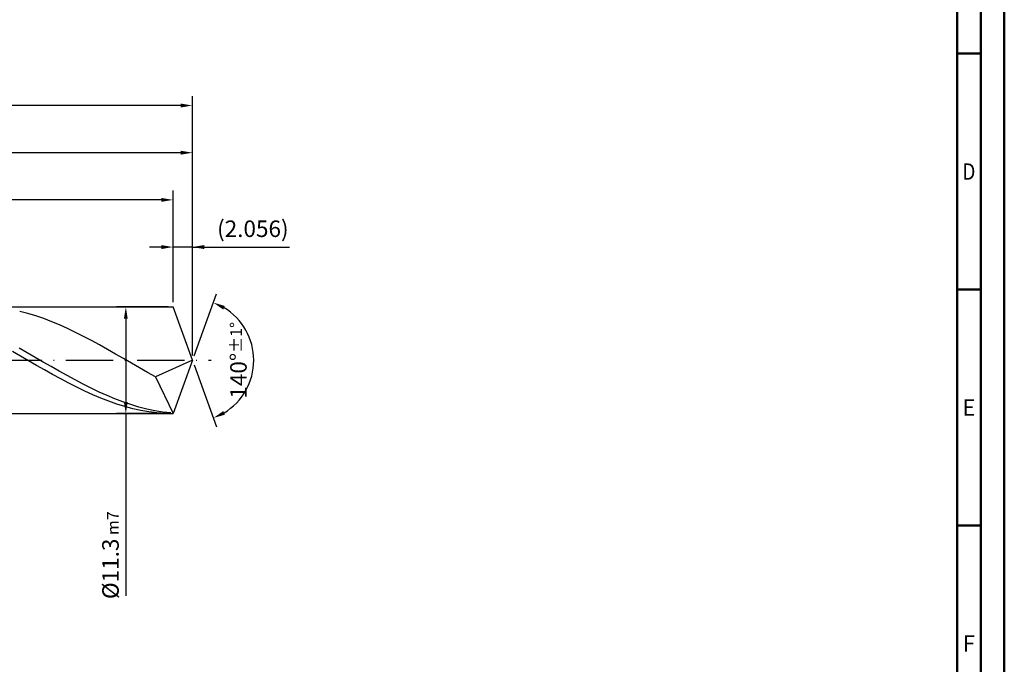
# Model space of a CAD drawing. Units: millimetres. Extents: x -218 to 376, y -196 to 225.
# Drawn here: x 167 to 376, y -64 to 72 of the extents above; entities that cross this region are included whole.
import ezdxf
from ezdxf.enums import TextEntityAlignment as Align

# ---------------------------------------------------------------- set-up
doc = ezdxf.new("R2010")
doc.units = ezdxf.units.MM
doc.linetypes.add('GEN7', pattern=[15, 10, -2.5, 0, -2.5])
doc.layers.get('0').update_dxf_attribs({"linetype": 'CONTINUOUS'})
doc.layers.get('DEFPOINTS').update_dxf_attribs({"linetype": 'CONTINUOUS'})
for name, color, linetype in [('AM_0', 7, 'CONTINUOUS'), ('AM_5', 3, 'CONTINUOUS'), ('AM_7', 4, 'GEN7')]:
    doc.layers.add(name, color=color, linetype=linetype)
doc.layers.add('AM_BOR', color=7, linetype='CONTINUOUS', lineweight=50)
doc.styles.get("Standard").update_dxf_attribs({"font": 'ISOCP.SHX'})
doc.dimstyles.get("Standard").update_dxf_attribs({"dimtxt": 3.5, "dimasz": 2.5, "dimexe": 2, "dimexo": 1, "dimgap": 1.5, "dimtad": 1, "dimdsep": 46, "dimtxsty": 'STANDARD', "dimcen": -2, "dimclrt": 2, "dimazin": 2, "dimtp": 0.1, "dimtm": 0.1, "dimtfac": 1, "dimtmove": 0, "dimatfit": 3, "dimfxl": 1, "dimarcsym": 0})

# ---------------------------------------------------------------- blocks, each defined once
blk = doc.blocks.new('A2')
at = {"layer": 'AM_BOR', "color": 1}
for p, q in [((584, 260), (589, 260)), ((589, 210), (584, 210)), ((584, 160), (589, 160))]:
    blk.add_line(p, q, dxfattribs=at)
for points in [[(0, 0), (594, 0), (594, 420), (0, 420)], [(10, 410), (10, 10), (584, 10), (584, 410)]]:
    blk.add_lwpolyline(points, close=True, dxfattribs=at)
at = {"layer": 'AM_BOR', "color": 7}
blk.add_lwpolyline([(5, 5), (589, 5), (589, 415), (5, 415)], close=True, dxfattribs=at)
at = {"layer": 'AM_BOR', "color": 2}
for s, width, p in [('D', 0.84375, (586.5, 235)), ('E', 0.964286, (586.5, 185)), ('F', 0.964286, (586.5, 135))]:
    blk.add_text(s, height=3.5, dxfattribs=dict(at, width=width)).set_placement(p, align=Align.MIDDLE_CENTER)
blk = doc.blocks.new('MAPAL_FRAME-Model')
blk.add_blockref('A2', (0, 0))
blk = doc.blocks.new('*D42')
at = {"layer": 'AM_5', "color": 0, "lineweight": -2}
for p, q in [((199.89, 12.3), (199.89, 26)), ((204, 1), (204, 26)), ((197.39, 24), (194.89, 24)), ((204, 24), (199.89, 24)), ((204, 24), (224.6, 24)), ((206.5, 24), (209, 24))]:
    blk.add_line(p, q, dxfattribs=at)
at = {"layer": 'AM_5', "color": 0}
for points in [[(197.39, 23.58), (197.39, 24.42), (199.89, 24)], [(206.5, 24.42), (206.5, 23.58), (204, 24)]]:
    blk.add_solid(points, dxfattribs=at)
at = {"layer": 'DEFPOINTS', "color": 0}
for p in [(199.89, 24), (199.89, 11.3), (204, 0)]:
    blk.add_point(p, dxfattribs=at)
at = {"layer": 'AM_5', "color": 2, "insert": (216.8, 27.43), "char_height": 3.5, "attachment_point": 5}
blk.add_mtext('(2.056)', dxfattribs=at)
blk = doc.blocks.new('*D43')
at = {"layer": 'AM_5', "color": 0, "lineweight": -2}
for p, q in [((204.34, 0.94), (209.13, 14.1)), ((204.34, -0.94), (209.13, -14.1))]:
    blk.add_line(p, q, dxfattribs=at)
blk.add_arc((204, 0), 13, 301.0355, 58.9645, dxfattribs=at)
at = {"layer": 'AM_5', "color": 0}
for points in [[(210.88, 11.52), (210.52, 10.76), (208.45, 12.22)], [(210.52, -10.76), (210.88, -11.52), (208.45, -12.22)]]:
    blk.add_solid(points, dxfattribs=at)
at = {"layer": 'DEFPOINTS', "color": 0}
for p in [(199.89, 11.3), (204, 0), (204, 0), (215.94, -5.15), (199.89, -11.3)]:
    blk.add_point(p, dxfattribs=at)
at = {"layer": 'AM_5', "color": 2, "insert": (213.75, 0), "char_height": 3.5, "attachment_point": 5, "rotation": 90}
blk.add_mtext('140%%d{}{\\H0.71x;\\C3;%%p1%%d}', dxfattribs=at)
blk = doc.blocks.new('*D44')
at = {"layer": 'AM_5', "color": 0, "lineweight": -2}
for p, q in [((94, 12.3), (94, 46)), ((204, 1), (204, 46)), ((201.5, 44), (96.5, 44))]:
    blk.add_line(p, q, dxfattribs=at)
at = {"layer": 'AM_5', "color": 0}
for points in [[(96.5, 44.42), (96.5, 43.58), (94, 44)], [(201.5, 43.58), (201.5, 44.42), (204, 44)]]:
    blk.add_solid(points, dxfattribs=at)
at = {"layer": 'DEFPOINTS', "color": 0}
for p in [(94, 44), (94, 11.3), (204, 0)]:
    blk.add_point(p, dxfattribs=at)
at = {"layer": 'AM_5', "color": 2, "insert": (149, 47.25), "char_height": 3.5, "attachment_point": 5}
blk.add_mtext('55{}{\\H0.71x;\\C3;%%p1}', dxfattribs=at)
blk = doc.blocks.new('*D45')
at = {"layer": 'AM_5', "color": 0, "lineweight": -2}
for p, q in [((198.89, 11.3), (187.89, 11.3)), ((189.89, 8.8), (189.89, -8.8)), ((198.89, -11.3), (187.89, -11.3)), ((189.89, -11.3), (189.89, -49.91))]:
    blk.add_line(p, q, dxfattribs=at)
at = {"layer": 'AM_5', "color": 0}
for points in [[(190.3, 8.8), (189.47, 8.8), (189.89, 11.3)], [(189.47, -8.8), (190.3, -8.8), (189.89, -11.3)]]:
    blk.add_solid(points, dxfattribs=at)
at = {"layer": 'DEFPOINTS', "color": 0}
for p in [(199.89, 11.3), (189.89, -11.3), (199.89, -11.3)]:
    blk.add_point(p, dxfattribs=at)
at = {"layer": 'AM_5', "color": 2, "insert": (186.64, -41.3), "char_height": 3.5, "attachment_point": 5, "rotation": 90}
blk.add_mtext('%%c11.3{}{\\H0.71x;\\C3; m7', dxfattribs=at)
blk = doc.blocks.new('*D46')
at = {"layer": 'AM_5', "color": 0, "lineweight": -2}
for p, q in [((0, 7.8), (0, 56)), ((204, 1), (204, 56)), ((201.5, 54), (2.5, 54))]:
    blk.add_line(p, q, dxfattribs=at)
at = {"layer": 'AM_5', "color": 0}
for points in [[(2.5, 54.42), (2.5, 53.58), (0, 54)], [(201.5, 53.58), (201.5, 54.42), (204, 54)]]:
    blk.add_solid(points, dxfattribs=at)
at = {"layer": 'DEFPOINTS', "color": 0}
for p in [(0, 54), (0, 6.8), (204, 0)]:
    blk.add_point(p, dxfattribs=at)
at = {"layer": 'AM_5', "color": 2, "insert": (102, 54), "char_height": 3.5, "attachment_point": 5}
blk.add_mtext('102{}{\\H0.71x;\\C3%%p1.5}\\P MIN. REGRIND LENGTH 92', dxfattribs=at)
blk = doc.blocks.new('*D47')
at = {"layer": 'AM_5', "color": 0, "lineweight": -2}
for p, q in [((119.89, 12.3), (119.89, 36)), ((199.89, 12.3), (199.89, 36)), ((197.39, 34), (122.39, 34))]:
    blk.add_line(p, q, dxfattribs=at)
at = {"layer": 'AM_5', "color": 0}
for points in [[(122.39, 34.42), (122.39, 33.58), (119.89, 34)], [(197.39, 33.58), (197.39, 34.42), (199.89, 34)]]:
    blk.add_solid(points, dxfattribs=at)
at = {"layer": 'DEFPOINTS', "color": 0}
for p in [(119.89, 34), (119.89, 11.3), (199.89, 11.3)]:
    blk.add_point(p, dxfattribs=at)
at = {"layer": 'AM_5', "color": 2, "insert": (159.89, 37.42), "char_height": 3.5, "attachment_point": 5}
blk.add_mtext('(40)', dxfattribs=at)

msp = doc.modelspace()

# ---------------------------------------------------------------- linework, layer by layer
at = {"layer": 'AM_0'}
for p, q in [((90.7, 11.3), (199.8871, 11.3)), ((204, 0), (199.8871, 11.3)), ((204, 0), (199.8871, 11.3)), ((169.0989, 9.9138), (167.4054, 10.3453)), ((170.7924, 9.4081), (169.0989, 9.9138)), ((172.4859, 8.832), (170.7924, 9.4081)), ((174.1795, 8.1898), (172.4859, 8.832)), ((175.873, 7.4863), (174.1795, 8.1898)), ((177.5665, 6.7268), (175.873, 7.4863)), ((179.26, 5.917), (177.5665, 6.7268)), ((180.9535, 5.0629), (179.26, 5.917)), ((182.647, 4.171), (180.9535, 5.0629)), ((168.9999, 1.5861), (167.3096, 2.5452)), ((184.3405, 3.2478), (182.647, 4.171)), ((186.0341, 2.3003), (184.3405, 3.2478)), ((187.7276, 1.3356), (186.0341, 2.3003)), ((167.5921, 0.8946), (165.8924, 1.8683)), ((169.2919, -0.0858), (167.5921, 0.8946)), ((170.6902, 0.6151), (168.9999, 1.5861)), ((172.3805, -0.3604), (170.6902, 0.6151)), ((189.4211, 0.3609), (187.7276, 1.3356)), ((191.1146, -0.6164), (189.4211, 0.3609)), ((204, 0), (196.1951, -3.4919)), ((204, 0), (199.8871, -11.3)), ((170.9916, -1.0656), (169.2919, -0.0858)), ((172.6913, -2.0373), (170.9916, -1.0656)), ((174.0708, -1.3333), (172.3805, -0.3604)), ((174.3911, -2.9937), (172.6913, -2.0373)), ((175.7612, -2.2962), (174.0708, -1.3333)), ((192.8081, -1.5892), (191.1146, -0.6164)), ((194.5016, -2.5501), (192.8081, -1.5892)), ((176.0908, -3.9275), (174.3911, -2.9937)), ((177.4515, -3.242), (175.7612, -2.2962)), ((177.7905, -4.8317), (176.0908, -3.9275)), ((179.1418, -4.1636), (177.4515, -3.242)), ((180.8321, -5.0542), (179.1418, -4.1636)), ((196.1951, -3.4919), (194.5016, -2.5501)), ((196.1951, -3.4919), (199.8871, -11.3)), ((179.4903, -5.6995), (177.7905, -4.8317)), ((181.19, -6.5243), (179.4903, -5.6995)), ((182.5224, -5.9072), (180.8321, -5.0542)), ((184.2128, -6.7161), (182.5224, -5.9072)), ((182.8898, -7.3), (181.19, -6.5243)), ((184.5895, -8.0206), (182.8898, -7.3)), ((185.9031, -7.4749), (184.2128, -6.7161)), ((186.2892, -8.6808), (184.5895, -8.0206)), ((187.5934, -8.178), (185.9031, -7.4749)), ((189.2837, -8.8202), (187.5934, -8.178)), ((187.989, -9.2755), (186.2892, -8.6808)), ((189.6887, -9.8004), (187.989, -9.2755)), ((190.974, -9.3966), (189.2837, -8.8202)), ((191.3884, -10.2513), (189.6887, -9.8004)), ((192.6644, -9.9029), (190.974, -9.3966)), ((193.0882, -10.625), (191.3884, -10.2513)), ((194.3547, -10.3355), (192.6644, -9.9029)), ((196.045, -10.691), (194.3547, -10.3355)), ((194.7879, -10.9187), (193.0882, -10.625)), ((196.4877, -11.13), (194.7879, -10.9187)), ((197.7353, -10.9668), (196.045, -10.691)), ((198.1874, -11.2574), (196.4877, -11.13)), ((199.4256, -11.1609), (197.7353, -10.9668))]:
    msp.add_line(p, q, dxfattribs=at)
at = {"layer": 'AM_0', "extrusion": (0, 0, -1)}
for p in [(204, 0), (90.7, -11.3)]:
    msp.add_line(p, (199.8871, -11.3), dxfattribs=at)
at = {"layer": 'AM_7'}
msp.add_line((-4, 0), (208, 0), dxfattribs=at)

# ---------------------------------------------------------------- block references
at = {"layer": 'AM_0'}
msp.add_blockref('MAPAL_FRAME-Model', (-218, -195), dxfattribs=at)

# ---------------------------------------------------------------- dimensions: what is measured, and where the dimension line sits
at = {"layer": 'AM_5'}
for base, p1, p2, text, picture, middle in [((0, 54), (204, 0), (0, 6.8), '<>{}{\\H0.71x;\\C3%%p1.5}\\X MIN. REGRIND LENGTH 92', '*D46', (102, 54)), ((94, 44), (204, 0), (94, 11.3), '<>{}{\\H0.71x;\\C3;%%p1}', '*D44', (149, 44)), ((119.8871, 34), (199.8871, 11.3), (119.8871, 11.3), '(40)', '*D47', (159.8871, 34)), ((199.8871, 24), (204, 0), (199.8871, 11.3), '(<>)', '*D42', (216.8, 24))]:
    dim = msp.add_linear_dim(base=base, p1=p1, p2=p2, text=text, dimstyle='STANDARD', override={"dimdec": 3, "dimlfac": 0.5, "dimtp": 0.01}, dxfattribs=at)
    dim.commit()
    dim.dimension.update_dxf_attribs({"geometry": picture, "text_midpoint": middle, "dimtype": 160})
dim = msp.add_angular_dim_2l(base=(215.9368, -5.149), line1=((204, 0), (199.8871, 11.3)), line2=((204, 0), (199.8871, -11.3)), text='<>{}{\\H0.71x;\\C3;%%p1%%d}', dimstyle='STANDARD', override={"dimdec": 3, "dimtp": 0.01}, dxfattribs=at)
dim.commit()
dim.dimension.update_dxf_attribs({"geometry": '*D43', "text_midpoint": (213.7482, 0)})
dim = msp.add_linear_dim(base=(189.8871, -11.3), p1=(199.8871, 11.3), p2=(199.8871, -11.3), angle=90, text='%%c<>{}{\\H0.71x;\\C3; m7', dimstyle='STANDARD', override={"dimdec": 3, "dimlfac": 0.5, "dimtp": 0.01}, dxfattribs=at)
dim.commit()
dim.dimension.update_dxf_attribs({"geometry": '*D45', "text_midpoint": (189.8871, -41.3), "dimtype": 160})

doc.saveas('drawing.dxf')
